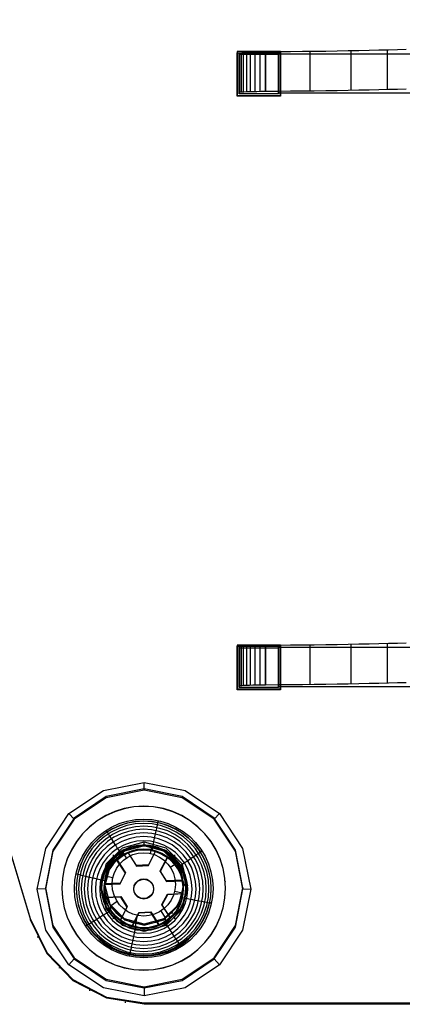
# Model space of a CAD drawing. Extents: x -1913 to 1879, y 63 to 2653.
# Drawn here: x -117 to -69, y 892 to 1017 of the extents above; entities that cross this region are included whole.
import ezdxf

# ---------------------------------------------------------------- set-up
doc = ezdxf.new("R2010")
doc.units = 0
doc.header["$MEASUREMENT"] = 0

msp = doc.modelspace()

# ---------------------------------------------------------------- linework, layer by layer
at = {"flags": 128}
for points in [[(-140.44, 1018.98), (-143.51, 1015.74), (-145.49, 1011.72), (-146.19, 1007.29), (-145.57, 1002.86), (-115.59, 902.9), (-115.59, 903.03), (-145.57, 1002.99), (-146.19, 1007.42), (-145.49, 1011.82), (-143.51, 1015.84), (-140.44, 1019.11)], [(-89.48, 1012.55), (-89.48, 1012.42)], [(-68.13, 1012.82), (-69.22, 1012.78), (-70.36, 1012.76), (-71.56, 1012.72), (-72.81, 1012.7), (-74.11, 1012.67), (-75.45, 1012.64), (-76.84, 1012.62), (-78.26, 1012.59), (-79.73, 1012.57), (-81.22, 1012.55), (-82.75, 1012.54), (-84.31, 1012.52), (-85.9, 1012.51), (-85.9, 1007.51), (-86.46, 1007.51), (-87, 1007.49), (-87.49, 1007.49), (-87.93, 1007.48), (-88.31, 1007.47), (-88.64, 1007.45), (-88.89, 1007.44), (-89.08, 1007.43), (-89.19, 1007.41), (-89.23, 1007.39)], [(-89.23, 1012.39), (-89.19, 1012.4), (-89.08, 1012.42), (-88.89, 1012.44), (-88.64, 1012.45), (-88.31, 1012.47), (-87.93, 1012.47), (-87.49, 1012.49), (-87, 1012.49), (-86.46, 1012.5), (-85.9, 1012.51)], [(-88.99, 1012.43), (-88.99, 1007.43)], [(-88.71, 1012.45), (-88.71, 1007.45)], [(-88.31, 1012.47), (-88.31, 1007.47)], [(-87.83, 1012.48), (-87.83, 1007.48)], [(-87.25, 1012.49), (-87.25, 1007.49)], [(-86.6, 1012.5), (-86.6, 1007.5)], [(-84, 1012.55), (-84, 1012.42)], [(-80.28, 1012.57), (-80.28, 1007.57)], [(-75.11, 1012.65), (-75.11, 1007.65)], [(-70.51, 1012.75), (-70.51, 1007.75)], [(-89.23, 1012.22), (-89.23, 1007.23), (-89.23, 1007.39), (-89.23, 1012.39), (-89.23, 1012.22), (-84.24, 1012.22)], [(-89.17, 1012.41), (-89.17, 1007.41)], [(-84.24, 1012.28), (-42.77, 1012.28)], [(-84.24, 1007.29), (-84.24, 1012.28), (-84.24, 1012.22), (-84.24, 1007.23)], [(-68.13, 1007.82), (-69.22, 1007.79), (-70.36, 1007.76), (-71.56, 1007.72), (-72.81, 1007.7), (-74.11, 1007.67), (-75.45, 1007.65), (-76.84, 1007.62), (-78.26, 1007.6), (-79.73, 1007.58), (-81.22, 1007.56), (-82.75, 1007.54), (-84.31, 1007.53), (-85.9, 1007.51)], [(-89.48, 1007.03), (-89.48, 1006.93)], [(-42.77, 1007.29), (-84.24, 1007.29), (-84.24, 1007.23), (-89.23, 1007.23)], [(-84, 1007.03), (-84, 1006.93)], [(-68.13, 937.84), (-69.22, 937.81), (-70.36, 937.78), (-71.56, 937.75), (-72.81, 937.72), (-74.11, 937.69), (-75.45, 937.67), (-76.84, 937.64), (-78.26, 937.62), (-79.73, 937.6), (-81.22, 937.58), (-82.75, 937.56), (-84.31, 937.54), (-85.9, 937.53), (-85.9, 932.53), (-86.46, 932.53), (-87, 932.52), (-87.49, 932.51), (-87.93, 932.5), (-88.31, 932.49), (-88.64, 932.48), (-88.89, 932.46), (-89.08, 932.45), (-89.19, 932.43), (-89.23, 932.41)], [(-89.48, 937.59), (-89.48, 937.46)], [(-89.23, 937.41), (-89.19, 937.43), (-89.08, 937.44), (-88.89, 937.46), (-88.64, 937.48), (-88.31, 937.49), (-87.93, 937.5), (-87.49, 937.51), (-87, 937.52), (-86.46, 937.52), (-85.9, 937.53)], [(-89.23, 937.24), (-89.23, 932.25), (-89.23, 932.41), (-89.23, 937.41), (-89.23, 937.24), (-84.24, 937.24)], [(-89.17, 937.43), (-89.17, 932.43)], [(-88.99, 937.45), (-88.99, 932.46)], [(-88.71, 937.47), (-88.71, 932.47)], [(-88.31, 937.49), (-88.31, 932.49)], [(-87.83, 937.5), (-87.83, 932.5)], [(-87.25, 937.52), (-87.25, 932.52)], [(-86.6, 937.52), (-86.6, 932.52)], [(-84.24, 937.31), (-42.77, 937.31)], [(-84.24, 932.31), (-84.24, 937.31), (-84.24, 937.24), (-84.24, 932.25)], [(-84, 937.59), (-84, 937.46)], [(-80.28, 937.59), (-80.28, 932.59)], [(-75.11, 937.67), (-75.11, 932.67)], [(-70.51, 937.77), (-70.51, 932.77)], [(-68.13, 932.84), (-69.22, 932.81), (-70.36, 932.78), (-71.56, 932.75), (-72.81, 932.72), (-74.11, 932.69), (-75.45, 932.67), (-76.84, 932.65), (-78.26, 932.62), (-79.73, 932.6), (-81.22, 932.58), (-82.75, 932.56), (-84.31, 932.55), (-85.9, 932.53)], [(-89.48, 932.07), (-89.48, 931.95)], [(-42.77, 932.31), (-84.24, 932.31), (-84.24, 932.25), (-89.23, 932.25)], [(-84, 932.07), (-84, 931.95)], [(-101.22, 919.43), (-101.22, 919.25), (-101.22, 920.23)], [(-102.1, 917.21), (-102.1, 917.18)], [(-110.07, 915.74), (-110.07, 915.6), (-110.77, 916.3)], [(-100.24, 911.63), (-100.19, 911.87), (-100.14, 912.1), (-100.09, 912.32), (-100.05, 912.54), (-100, 912.76), (-99.96, 912.97), (-99.91, 913.18), (-99.87, 913.37), (-99.83, 913.57), (-99.79, 913.76), (-99.75, 913.94), (-99.72, 914.11), (-99.68, 914.27), (-99.65, 914.43), (-99.62, 914.59), (-99.59, 914.73), (-99.56, 914.86), (-99.54, 914.99), (-99.51, 915.11), (-99.49, 915.22), (-99.47, 915.32), (-99.45, 915.41), (-99.5, 915.18)], [(-92.4, 915.74), (-92.4, 915.6), (-91.7, 916.3)], [(-105.9, 914.01), (-106.04, 914.2), (-105.98, 914.1), (-105.91, 913.98), (-105.83, 913.85), (-105.74, 913.71), (-105.65, 913.55), (-105.54, 913.39), (-105.43, 913.21), (-105.32, 913.03), (-105.19, 912.83), (-105.06, 912.62), (-104.93, 912.4), (-104.78, 912.18), (-104.64, 911.95), (-104.48, 911.71), (-104.33, 911.46), (-104.16, 911.2), (-104, 910.94), (-104, 911.02)], [(-94.58, 914.77), (-94.58, 914.74)], [(-109.15, 913.61), (-109.15, 913.59)], [(-103.26, 911.34), (-102.59, 911.57), (-101.89, 911.71), (-101.18, 911.74), (-100.48, 911.68), (-99.79, 911.51), (-99.01, 911.19), (-98.3, 910.75)], [(-101.71, 912.2), (-101.71, 912.18)], [(-101.23, 912.32), (-101.23, 912.22)], [(-101.22, 912.4), (-101.22, 912.72)], [(-100.45, 911.27), (-100.24, 912.22), (-100.24, 911.76)], [(-104.67, 910.5), (-104.67, 910.43), (-104, 910.94), (-103.26, 911.34), (-102.19, 909.68), (-100.69, 909.75), (-99.79, 911.51), (-99.79, 911.59), (-100.69, 909.83), (-102.19, 909.75), (-103.26, 911.41), (-104, 911.02), (-104.67, 910.5), (-103.59, 908.84), (-104.28, 907.51), (-106.25, 907.41), (-106.28, 906.57), (-106.17, 905.74), (-104.19, 905.84), (-103.38, 904.58), (-104.28, 902.82), (-103.57, 902.37), (-102.79, 902.05), (-101.89, 903.81), (-100.39, 903.89), (-99.32, 902.23), (-98.58, 902.62), (-97.91, 903.14), (-98.98, 904.8), (-98.3, 906.13), (-96.33, 906.23), (-96.3, 907.07), (-96.41, 907.9), (-98.39, 907.81), (-99.2, 909.06), (-98.3, 910.82), (-99.01, 911.27), (-99.79, 911.59)], [(-105.12, 910.82), (-105.12, 911.1)], [(-104.75, 910.86), (-104.75, 910.75)], [(-104.51, 910.57), (-104.51, 910.64)], [(-104.34, 910.7), (-104.34, 910.77)], [(-104.18, 910.83), (-104.18, 910.9)], [(-103.46, 910.72), (-104, 911.54), (-104, 911.07)], [(-103.82, 911.06), (-103.82, 911.13)], [(-103.64, 911.16), (-103.64, 911.23)], [(-103.45, 911.25), (-103.45, 911.33)], [(-99.59, 911.45), (-99.59, 911.52)], [(-99.39, 911.37), (-99.39, 911.45)], [(-99.2, 911.29), (-99.2, 911.36)], [(-98.3, 910.75), (-99.2, 908.99), (-98.39, 907.73), (-96.41, 907.83), (-96.41, 907.9)], [(-99.01, 911.19), (-99.01, 911.27)], [(-98.83, 911.09), (-98.83, 911.17)], [(-98.65, 910.99), (-98.65, 911.06)], [(-98.47, 910.87), (-98.47, 910.95)], [(-98.3, 910.75), (-97.76, 910.29), (-97.3, 909.75), (-96.91, 909.15), (-96.61, 908.51), (-96.41, 907.83), (-96.3, 907), (-96.33, 906.16)], [(-97.84, 910.95), (-97.84, 910.92)], [(-97.7, 910.86), (-97.7, 910.75)], [(-97.35, 910.82), (-97.35, 911.1)], [(-97.09, 909.46), (-96.82, 909.64), (-96.56, 909.82), (-96.3, 909.99), (-96.05, 910.15), (-95.81, 910.31), (-95.58, 910.47), (-95.36, 910.61), (-95.15, 910.76), (-94.95, 910.89), (-94.77, 911.02), (-94.59, 911.14), (-94.43, 911.25), (-94.29, 911.35), (-94.16, 911.44), (-94.04, 911.53), (-93.94, 911.6), (-94.16, 911.48)], [(-105.34, 910.35), (-105.34, 910.33)], [(-102.19, 909.68), (-102.19, 909.75)], [(-100.69, 909.75), (-100.69, 909.83)], [(-97.93, 909.53), (-97.09, 910.05), (-97.09, 909.58)], [(-106.17, 907.8), (-106.51, 907.87), (-106.84, 907.95), (-107.16, 908.02), (-107.46, 908.09), (-107.76, 908.16), (-108.04, 908.23), (-108.31, 908.29), (-108.56, 908.35), (-108.8, 908.41), (-109.02, 908.46), (-109.22, 908.52), (-109.41, 908.56), (-109.57, 908.61), (-109.72, 908.65), (-109.85, 908.69), (-109.59, 908.65)], [(-105.2, 908.2), (-106.17, 908.39), (-106.17, 907.92)], [(-103.59, 908.77), (-103.59, 908.84)], [(-101.03, 907.97), (-101.03, 908.04)], [(-99.2, 908.99), (-99.2, 909.06)], [(-113.72, 906.93), (-113.72, 906.79), (-114.74, 906.75)], [(-106.73, 906.93), (-106.73, 907.21)], [(-104.28, 902.74), (-104.81, 903.21), (-105.28, 903.74), (-105.67, 904.34), (-105.96, 904.98), (-106.17, 905.66), (-106.28, 906.5), (-106.25, 907.34)], [(-106.28, 906.92), (-106.28, 906.99)], [(-106.28, 906.71), (-106.28, 906.78)], [(-106.27, 907.13), (-106.27, 907.2)], [(-106.22, 907.33), (-106.22, 907.2)], [(-104.28, 907.43), (-104.28, 907.51)], [(-102.51, 907.01), (-102.51, 907.08)], [(-101.97, 907.8), (-101.97, 907.87)], [(-100.24, 907.42), (-100.24, 907.5)], [(-98.39, 907.73), (-98.39, 907.81)], [(-96.37, 907.63), (-96.37, 907.7)], [(-96.34, 907.42), (-96.34, 907.49)], [(-96.31, 907.21), (-96.31, 907.28)], [(-96.3, 907), (-96.3, 907.07)], [(-96.29, 906.79), (-96.29, 906.86)], [(-96.23, 907.33), (-96.23, 907.2)], [(-95.99, 907.32), (-95.99, 907.29)], [(-95.74, 906.93), (-95.74, 907.21)], [(-90.98, 907.71), (-90.98, 907.69)], [(-88.75, 906.93), (-88.75, 906.79), (-87.73, 906.75)], [(-111.6, 906.08), (-111.6, 906.05)], [(-106.59, 906.48), (-106.59, 906.45)], [(-106.28, 906.5), (-106.28, 906.57)], [(-106.26, 906.29), (-106.26, 906.36)], [(-106.24, 906.08), (-106.24, 906.15)], [(-106.21, 905.87), (-106.21, 905.94)], [(-104.28, 902.74), (-103.38, 904.5), (-104.19, 905.76), (-106.17, 905.66), (-106.17, 905.74)], [(-104.19, 905.76), (-104.19, 905.84)], [(-102.34, 906.07), (-102.34, 906.14)], [(-101.55, 905.53), (-101.55, 905.6)], [(-100.61, 905.7), (-100.61, 905.77)], [(-100.07, 906.49), (-100.07, 906.56)], [(-96.33, 906.16), (-96.46, 905.46), (-96.69, 904.79), (-97.02, 904.16), (-97.42, 903.58), (-97.91, 903.06), (-98.58, 902.55), (-99.32, 902.15)], [(-96.33, 906.16), (-98.3, 906.06), (-98.98, 904.72), (-97.91, 903.06), (-97.91, 903.14)], [(-98.3, 906.06), (-98.3, 906.13)], [(-97.38, 906.52), (-96.4, 906.29), (-96.4, 905.82)], [(-96.4, 905.7), (-96.07, 905.63), (-95.74, 905.56), (-95.42, 905.5), (-95.11, 905.44), (-94.82, 905.38), (-94.54, 905.32), (-94.27, 905.27), (-94.02, 905.23), (-93.78, 905.18), (-93.56, 905.14), (-93.36, 905.11), (-93.17, 905.07), (-93.01, 905.05), (-92.86, 905.03), (-92.73, 905), (-92.98, 905.08)], [(-96.31, 906.37), (-96.31, 906.44)], [(-96.3, 906.58), (-96.3, 906.65)], [(-104.64, 905.19), (-105.48, 904.62), (-105.48, 904.16)], [(-103.38, 904.5), (-103.38, 904.58)], [(-98.98, 904.72), (-98.98, 904.8)], [(68.63, 892.34), (68.63, 892.21), (-15.81, 892.21), (-15.81, 892.34), (-15.94, 892.7), (-16.3, 892.83), (-16.66, 892.7), (-16.79, 892.34), (-101.23, 892.34), (-105.94, 893.09), (-110.19, 895.3), (-113.51, 898.73), (-115.59, 903.03)], [(-105.48, 904.03), (-105.76, 903.86), (-106.02, 903.69), (-106.28, 903.53), (-106.53, 903.37), (-106.77, 903.23), (-107, 903.08), (-107.22, 902.94), (-107.43, 902.82), (-107.62, 902.69), (-107.81, 902.58), (-107.98, 902.48), (-108.14, 902.38), (-108.29, 902.29), (-108.42, 902.22), (-108.54, 902.15), (-108.64, 902.09), (-108.42, 902.26)], [(-105.12, 903.03), (-105.12, 903.34)], [(-104.75, 903.8), (-104.75, 903.67)], [(-99.32, 902.15), (-100.39, 903.81), (-101.89, 903.74), (-102.79, 901.98), (-102.79, 902.05)], [(-102.13, 903.45), (-102.34, 902.45), (-102.34, 901.98)], [(-101.89, 903.74), (-101.89, 903.81)], [(-100.39, 903.81), (-100.39, 903.89)], [(-99.12, 904), (-98.58, 903.14), (-98.58, 902.67)], [(-98.07, 902.92), (-98.07, 903)], [(-97.7, 903.8), (-97.7, 903.67)], [(-97.35, 903.03), (-97.35, 903.34)], [(-97.24, 903.44), (-97.24, 903.41)], [(-16.79, 892.34), (-16.79, 892.21), (-101.23, 892.21), (-105.94, 892.99), (-110.19, 895.17), (-113.51, 898.6), (-115.59, 902.9)], [(-104.74, 902.85), (-104.74, 902.82)], [(-99.32, 902.15), (-99.99, 901.92), (-100.68, 901.79), (-101.39, 901.75), (-102.1, 901.81), (-102.79, 901.98), (-103.57, 902.3), (-104.28, 902.74)], [(-104.11, 902.62), (-104.11, 902.69)], [(-103.93, 902.51), (-103.93, 902.58)], [(-103.75, 902.4), (-103.75, 902.47)], [(-103.57, 902.3), (-103.57, 902.37)], [(-103.38, 902.21), (-103.38, 902.28)], [(-103.18, 902.12), (-103.18, 902.2)], [(-102.34, 901.86), (-102.39, 901.63), (-102.44, 901.41), (-102.48, 901.19), (-102.53, 900.97), (-102.58, 900.76), (-102.62, 900.56), (-102.66, 900.36), (-102.71, 900.17), (-102.75, 899.99), (-102.79, 899.81), (-102.82, 899.64), (-102.86, 899.47), (-102.89, 899.32), (-102.93, 899.17), (-102.96, 899.03), (-102.99, 898.89), (-103.02, 898.77), (-103.04, 898.65), (-103.07, 898.55), (-103.09, 898.45), (-103.11, 898.36), (-103.13, 898.28), (-103.07, 898.56)], [(-102.99, 902.05), (-102.99, 902.12)], [(-101.23, 902.33), (-101.23, 902.2)], [(-101.22, 901.41), (-101.22, 901.73)], [(-99.13, 902.24), (-99.13, 902.31)], [(-98.94, 902.34), (-98.94, 902.41)], [(-98.76, 902.44), (-98.76, 902.51)], [(-96.68, 899.73), (-96.54, 899.49), (-96.6, 899.58), (-96.67, 899.68), (-96.75, 899.8), (-96.84, 899.92), (-96.93, 900.06), (-97.03, 900.21), (-97.14, 900.38), (-97.26, 900.55), (-97.38, 900.74), (-97.51, 900.94), (-97.65, 901.14), (-97.79, 901.36), (-97.94, 901.58), (-98.09, 901.81), (-98.25, 902.05), (-98.41, 902.3), (-98.58, 902.55), (-98.58, 902.62)], [(-98.4, 902.67), (-98.4, 902.74)], [(-98.23, 902.79), (-98.23, 902.87)], [(-114.72, 900.79), (-114.72, 900.66)], [(-100.87, 901.59), (-100.87, 901.56)], [(-93.42, 900.18), (-93.42, 900.15)], [(-113.51, 898.73), (-113.51, 898.6)], [(-110.07, 898.08), (-110.07, 897.94), (-110.77, 897.2)], [(-108, 899.03), (-108, 899)], [(-92.4, 898.08), (-92.4, 897.94), (-91.7, 897.2)], [(-111.96, 896.87), (-111.96, 896.77)], [(-100.47, 896.58), (-100.47, 896.56)], [(-110.19, 895.3), (-110.19, 895.17)], [(-101.22, 894.42), (-101.22, 894.28), (-101.22, 893.27)], [(-108.15, 894.04), (-108.15, 893.91)], [(-105.94, 893.09), (-105.94, 892.99)], [(-103.62, 892.52), (-103.62, 892.42)]]:
    msp.add_lwpolyline(points, dxfattribs=at)
for points in [[(-89.48, 1012.55), (-89.48, 1007.03), (-84, 1007.03), (-84, 1012.55), (-89.48, 1012.55)], [(-85.9, 1007.51), (-85.9, 1012.51)], [(-89.48, 1006.93), (-89.48, 1012.42), (-84, 1012.42), (-84, 1006.93), (-89.48, 1006.93)], [(-84, 937.59), (-89.48, 937.59), (-89.48, 932.07), (-84, 932.07), (-84, 937.59)], [(-89.48, 937.46), (-84, 937.46), (-84, 931.95), (-89.48, 931.95), (-89.48, 937.46)], [(-85.9, 932.53), (-85.9, 937.53)], [(-114.74, 906.75), (-113.68, 911.91), (-110.77, 916.3), (-106.38, 919.22), (-101.22, 920.23), (-96.06, 919.22), (-91.7, 916.3), (-88.79, 911.91), (-87.73, 906.75), (-88.79, 901.59), (-91.7, 897.2), (-96.06, 894.28), (-101.22, 893.27), (-106.38, 894.28), (-110.77, 897.2), (-113.68, 901.59), (-114.74, 906.75)], [(-88.75, 906.93), (-89.7, 911.7), (-92.4, 915.74), (-96.44, 918.48), (-101.22, 919.43), (-106.03, 918.48), (-110.07, 915.74), (-112.77, 911.7), (-113.72, 906.93), (-112.77, 902.15), (-110.07, 898.08), (-106.03, 895.37), (-101.22, 894.42), (-96.44, 895.37), (-92.4, 898.08), (-89.7, 902.15), (-88.75, 906.93)], [(-88.75, 906.79), (-89.7, 911.56), (-92.4, 915.6), (-96.44, 918.3), (-101.22, 919.25), (-106.03, 918.3), (-110.07, 915.6), (-112.77, 911.56), (-113.72, 906.79), (-112.77, 901.97), (-110.07, 897.94), (-106.03, 895.23), (-101.22, 894.28), (-96.44, 895.23), (-92.4, 897.94), (-89.7, 901.97), (-88.75, 906.79)], [(-90.95, 906.9), (-91.02, 908.14), (-91.25, 909.37), (-91.62, 910.57), (-92.13, 911.71), (-92.78, 912.77), (-93.55, 913.76), (-94.43, 914.64), (-95.41, 915.41), (-96.48, 916.06), (-97.62, 916.57), (-98.81, 916.94), (-100.04, 917.17), (-101.29, 917.24), (-102.53, 917.17), (-103.76, 916.94), (-104.95, 916.57), (-106.09, 916.06), (-107.16, 915.41), (-108.15, 914.64), (-109.03, 913.76), (-109.8, 912.77), (-110.44, 911.71), (-110.96, 910.57), (-111.33, 909.37), (-111.56, 908.14), (-111.63, 906.9), (-111.56, 905.65), (-111.33, 904.42), (-110.96, 903.23), (-110.44, 902.09), (-109.8, 901.02), (-109.03, 900.04), (-108.15, 899.15), (-107.16, 898.38), (-106.09, 897.74), (-104.95, 897.22), (-103.76, 896.85), (-102.53, 896.63), (-101.29, 896.55), (-100.04, 896.63), (-98.81, 896.85), (-97.62, 897.22), (-96.48, 897.74), (-95.41, 898.38), (-94.43, 899.15), (-93.55, 900.04), (-92.78, 901.02), (-92.13, 902.09), (-91.62, 903.23), (-91.25, 904.42), (-91.02, 905.65), (-90.95, 906.9)], [(-90.95, 906.87), (-91.02, 908.12), (-91.25, 909.35), (-91.62, 910.54), (-92.13, 911.68), (-92.78, 912.75), (-93.55, 913.73), (-94.43, 914.61), (-95.41, 915.38), (-96.48, 916.03), (-97.62, 916.54), (-98.81, 916.92), (-100.04, 917.14), (-101.29, 917.22), (-102.53, 917.14), (-103.76, 916.92), (-104.95, 916.54), (-106.09, 916.03), (-107.16, 915.38), (-108.15, 914.61), (-109.03, 913.73), (-109.8, 912.75), (-110.44, 911.68), (-110.96, 910.54), (-111.33, 909.35), (-111.56, 908.12), (-111.63, 906.87), (-111.56, 905.62), (-111.33, 904.39), (-110.96, 903.2), (-110.44, 902.06), (-109.8, 900.99), (-109.03, 900.01), (-108.15, 899.13), (-107.16, 898.35), (-106.09, 897.71), (-104.95, 897.2), (-103.76, 896.82), (-102.53, 896.6), (-101.29, 896.52), (-100.04, 896.6), (-98.81, 896.82), (-97.62, 897.2), (-96.48, 897.71), (-95.41, 898.35), (-94.43, 899.13), (-93.55, 900.01), (-92.78, 900.99), (-92.13, 902.06), (-91.62, 903.2), (-91.25, 904.39), (-91.02, 905.62), (-90.95, 906.87)], [(-110.04, 906.85), (-109.98, 907.9), (-109.79, 908.94), (-109.48, 909.95), (-109.04, 910.92), (-108.49, 911.82), (-107.84, 912.65), (-107.09, 913.4), (-106.26, 914.06), (-105.36, 914.6), (-104.39, 915.04), (-103.38, 915.35), (-102.34, 915.54), (-101.29, 915.61), (-100.23, 915.54), (-99.19, 915.35), (-98.18, 915.04), (-97.22, 914.6), (-96.31, 914.06), (-95.48, 913.4), (-94.74, 912.65), (-94.08, 911.82), (-93.54, 910.92), (-93.1, 909.95), (-92.79, 908.94), (-92.6, 907.9), (-92.53, 906.84), (-92.6, 905.79), (-92.79, 904.75), (-93.1, 903.74), (-93.54, 902.77), (-94.08, 901.87), (-94.74, 901.04), (-95.48, 900.29), (-96.31, 899.64), (-97.22, 899.09), (-98.18, 898.66), (-99.19, 898.34), (-100.23, 898.15), (-101.29, 898.09), (-102.34, 898.15), (-103.38, 898.34), (-104.39, 898.66), (-105.36, 899.09), (-106.26, 899.64), (-107.09, 900.29), (-107.84, 901.04), (-108.49, 901.87), (-109.04, 902.77), (-109.48, 903.74), (-109.79, 904.75), (-109.98, 905.79), (-110.04, 906.85)], [(-92.76, 906.83), (-92.82, 907.86), (-93.01, 908.87), (-93.32, 909.86), (-93.74, 910.8), (-94.27, 911.68), (-94.91, 912.49), (-95.64, 913.21), (-96.45, 913.85), (-97.33, 914.38), (-98.26, 914.81), (-99.25, 915.11), (-100.26, 915.3), (-101.29, 915.36), (-102.32, 915.3), (-103.33, 915.11), (-104.31, 914.81), (-105.25, 914.38), (-106.13, 913.85), (-106.94, 913.21), (-107.67, 912.49), (-108.3, 911.68), (-108.84, 910.8), (-109.26, 909.86), (-109.57, 908.87), (-109.75, 907.86), (-109.81, 906.83), (-109.75, 905.8), (-109.57, 904.79), (-109.26, 903.81), (-108.84, 902.87), (-108.3, 901.98), (-107.67, 901.17), (-106.94, 900.45), (-106.13, 899.81), (-105.25, 899.28), (-104.31, 898.86), (-103.33, 898.55), (-102.32, 898.36), (-101.29, 898.3), (-100.26, 898.36), (-99.25, 898.55), (-98.26, 898.86), (-97.33, 899.28), (-96.45, 899.81), (-95.64, 900.45), (-94.91, 901.17), (-94.27, 901.98), (-93.74, 902.87), (-93.32, 903.81), (-93.01, 904.79), (-92.82, 905.8), (-92.76, 906.83)], [(-109.78, 906.87), (-109.72, 907.89), (-109.53, 908.9), (-109.23, 909.88), (-108.81, 910.82), (-108.28, 911.7), (-107.65, 912.51), (-106.92, 913.23), (-106.11, 913.86), (-105.24, 914.39), (-104.3, 914.81), (-103.32, 915.12), (-102.31, 915.3), (-101.29, 915.37), (-100.27, 915.3), (-99.26, 915.12), (-98.28, 914.81), (-97.34, 914.39), (-96.46, 913.86), (-95.66, 913.23), (-94.93, 912.51), (-94.3, 911.7), (-93.77, 910.82), (-93.35, 909.88), (-93.04, 908.9), (-92.86, 907.89), (-92.8, 906.87), (-92.86, 905.85), (-93.04, 904.84), (-93.35, 903.86), (-93.77, 902.92), (-94.3, 902.04), (-94.93, 901.23), (-95.66, 900.51), (-96.46, 899.88), (-97.34, 899.35), (-98.28, 898.93), (-99.26, 898.62), (-100.27, 898.44), (-101.29, 898.37), (-102.31, 898.44), (-103.32, 898.62), (-104.3, 898.93), (-105.24, 899.35), (-106.11, 899.88), (-106.92, 900.51), (-107.65, 901.23), (-108.28, 902.04), (-108.81, 902.92), (-109.23, 903.86), (-109.53, 904.84), (-109.72, 905.85), (-109.78, 906.87)], [(-93.05, 906.82), (-93.12, 907.89), (-93.33, 908.95), (-93.68, 909.97), (-94.15, 910.94), (-94.75, 911.84), (-95.46, 912.65), (-96.27, 913.36), (-97.17, 913.96), (-98.13, 914.43), (-99.16, 914.78), (-100.21, 914.99), (-101.29, 915.06), (-102.36, 914.99), (-103.42, 914.78), (-104.44, 914.43), (-105.41, 913.96), (-106.31, 913.36), (-107.12, 912.65), (-107.83, 911.84), (-108.43, 910.94), (-108.9, 909.97), (-109.25, 908.95), (-109.46, 907.89), (-109.53, 906.82), (-109.46, 905.74), (-109.25, 904.68), (-108.9, 903.66), (-108.43, 902.69), (-107.83, 901.8), (-107.12, 900.99), (-106.31, 900.28), (-105.41, 899.68), (-104.44, 899.2), (-103.42, 898.85), (-102.36, 898.64), (-101.29, 898.57), (-100.21, 898.64), (-99.16, 898.85), (-98.13, 899.2), (-97.17, 899.68), (-96.27, 900.28), (-95.46, 900.99), (-94.75, 901.8), (-94.15, 902.69), (-93.68, 903.66), (-93.33, 904.68), (-93.12, 905.74), (-93.05, 906.82)], [(-93.38, 906.8), (-93.45, 907.84), (-93.65, 908.85), (-93.99, 909.83), (-94.44, 910.76), (-95.02, 911.62), (-95.7, 912.4), (-96.48, 913.08), (-97.34, 913.65), (-98.26, 914.11), (-99.24, 914.44), (-100.26, 914.64), (-101.29, 914.71), (-102.32, 914.64), (-103.33, 914.44), (-104.31, 914.11), (-105.24, 913.65), (-106.1, 913.08), (-106.88, 912.4), (-107.56, 911.62), (-108.13, 910.76), (-108.59, 909.83), (-108.92, 908.85), (-109.12, 907.84), (-109.19, 906.8), (-109.12, 905.77), (-108.92, 904.76), (-108.59, 903.78), (-108.13, 902.85), (-107.56, 901.99), (-106.88, 901.21), (-106.1, 900.53), (-105.24, 899.96), (-104.31, 899.5), (-103.33, 899.17), (-102.32, 898.96), (-101.29, 898.9), (-100.26, 898.96), (-99.24, 899.17), (-98.26, 899.5), (-97.34, 899.96), (-96.48, 900.53), (-95.7, 901.21), (-95.02, 901.99), (-94.44, 902.85), (-93.99, 903.78), (-93.65, 904.76), (-93.45, 905.77), (-93.38, 906.8)], [(-93.77, 906.79), (-93.83, 907.77), (-94.03, 908.74), (-94.34, 909.67), (-94.78, 910.55), (-95.32, 911.37), (-95.97, 912.11), (-96.71, 912.76), (-97.53, 913.31), (-98.41, 913.74), (-99.34, 914.06), (-100.31, 914.25), (-101.29, 914.32), (-102.27, 914.25), (-103.23, 914.06), (-104.16, 913.74), (-105.05, 913.31), (-105.87, 912.76), (-106.6, 912.11), (-107.25, 911.37), (-107.8, 910.55), (-108.23, 909.67), (-108.55, 908.74), (-108.74, 907.77), (-108.81, 906.79), (-108.74, 905.81), (-108.55, 904.85), (-108.23, 903.91), (-107.8, 903.03), (-107.25, 902.21), (-106.6, 901.47), (-105.87, 900.82), (-105.05, 900.28), (-104.16, 899.84), (-103.23, 899.52), (-102.27, 899.33), (-101.29, 899.27), (-100.31, 899.33), (-99.34, 899.52), (-98.41, 899.84), (-97.53, 900.28), (-96.71, 900.82), (-95.97, 901.47), (-95.32, 902.21), (-94.78, 903.03), (-94.34, 903.91), (-94.03, 904.85), (-93.83, 905.81), (-93.77, 906.79)], [(-94.2, 906.78), (-94.27, 907.79), (-94.49, 908.78), (-94.84, 909.73), (-95.32, 910.61), (-95.93, 911.42), (-96.65, 912.14), (-97.46, 912.75), (-98.34, 913.23), (-99.29, 913.59), (-100.28, 913.8), (-101.29, 913.87), (-102.3, 913.8), (-103.29, 913.59), (-104.23, 913.23), (-105.12, 912.75), (-105.93, 912.14), (-106.65, 911.42), (-107.25, 910.61), (-107.74, 909.73), (-108.09, 908.78), (-108.3, 907.79), (-108.38, 906.78), (-108.3, 905.77), (-108.09, 904.78), (-107.74, 903.83), (-107.25, 902.95), (-106.65, 902.14), (-105.93, 901.42), (-105.12, 900.81), (-104.23, 900.33), (-103.29, 899.98), (-102.3, 899.76), (-101.29, 899.69), (-100.28, 899.76), (-99.29, 899.98), (-98.34, 900.33), (-97.46, 900.81), (-96.65, 901.42), (-95.93, 902.14), (-95.32, 902.95), (-94.84, 903.83), (-94.49, 904.78), (-94.27, 905.77), (-94.2, 906.78)], [(-94.67, 906.77), (-94.74, 907.71), (-94.94, 908.64), (-95.27, 909.52), (-95.72, 910.35), (-96.29, 911.1), (-96.96, 911.77), (-97.71, 912.34), (-98.54, 912.79), (-99.42, 913.12), (-100.35, 913.32), (-101.29, 913.39), (-102.23, 913.32), (-103.15, 913.12), (-104.04, 912.79), (-104.87, 912.34), (-105.62, 911.77), (-106.29, 911.1), (-106.85, 910.35), (-107.31, 909.52), (-107.64, 908.64), (-107.84, 907.71), (-107.9, 906.77), (-107.84, 905.83), (-107.64, 904.9), (-107.31, 904.02), (-106.85, 903.19), (-106.29, 902.44), (-105.62, 901.77), (-104.87, 901.2), (-104.04, 900.75), (-103.15, 900.42), (-102.23, 900.22), (-101.29, 900.15), (-100.35, 900.22), (-99.42, 900.42), (-98.54, 900.75), (-97.71, 901.2), (-96.96, 901.77), (-96.29, 902.44), (-95.72, 903.19), (-95.27, 904.02), (-94.94, 904.9), (-94.74, 905.83), (-94.67, 906.77)], [(-95.18, 906.76), (-95.24, 907.63), (-95.43, 908.48), (-95.73, 909.3), (-96.15, 910.07), (-96.67, 910.76), (-97.29, 911.38), (-97.99, 911.9), (-98.75, 912.32), (-99.57, 912.62), (-100.42, 912.81), (-101.29, 912.87), (-102.16, 912.81), (-103.01, 912.62), (-103.82, 912.32), (-104.59, 911.9), (-105.29, 911.38), (-105.9, 910.76), (-106.43, 910.07), (-106.84, 909.3), (-107.15, 908.48), (-107.33, 907.63), (-107.4, 906.76), (-107.33, 905.89), (-107.15, 905.04), (-106.84, 904.22), (-106.43, 903.46), (-105.9, 902.76), (-105.29, 902.14), (-104.59, 901.62), (-103.82, 901.2), (-103.01, 900.9), (-102.16, 900.71), (-101.29, 900.65), (-100.42, 900.71), (-99.57, 900.9), (-98.75, 901.2), (-97.99, 901.62), (-97.29, 902.14), (-96.67, 902.76), (-96.15, 903.46), (-95.73, 904.22), (-95.43, 905.04), (-95.24, 905.89), (-95.18, 906.76)], [(-95.72, 906.75), (-95.79, 907.63), (-95.99, 908.47), (-96.33, 909.28), (-96.79, 910.03), (-97.35, 910.69), (-98.02, 911.26), (-98.76, 911.71), (-99.57, 912.05), (-100.42, 912.25), (-101.29, 912.32), (-102.16, 912.25), (-103.01, 912.05), (-103.81, 911.71), (-104.56, 911.26), (-105.22, 910.69), (-105.79, 910.03), (-106.25, 909.28), (-106.58, 908.47), (-106.79, 907.63), (-106.85, 906.75), (-106.79, 905.88), (-106.58, 905.03), (-106.25, 904.23), (-105.79, 903.48), (-105.22, 902.82), (-104.56, 902.25), (-103.81, 901.79), (-103.01, 901.46), (-102.16, 901.25), (-101.29, 901.19), (-100.42, 901.25), (-99.57, 901.46), (-98.76, 901.79), (-98.02, 902.25), (-97.35, 902.82), (-96.79, 903.48), (-96.33, 904.23), (-95.99, 905.03), (-95.79, 905.88), (-95.72, 906.75)], [(-106.73, 907.21), (-105.99, 909.98), (-103.99, 911.98), (-101.22, 912.72), (-98.48, 911.98), (-96.48, 909.98), (-95.74, 907.21), (-96.48, 904.47), (-98.48, 902.47), (-101.22, 901.73), (-103.99, 902.47), (-105.99, 904.47), (-106.73, 907.21)], [(-106.73, 906.93), (-105.99, 909.66), (-103.99, 911.67), (-101.22, 912.4), (-98.48, 911.67), (-96.48, 909.66), (-95.74, 906.93), (-96.48, 904.19), (-98.48, 902.15), (-101.22, 901.41), (-103.99, 902.15), (-105.99, 904.19), (-106.73, 906.93)], [(-106.61, 906.9), (-106.53, 907.82), (-106.29, 908.72), (-105.9, 909.56), (-105.36, 910.32), (-104.71, 910.98), (-103.95, 911.51), (-103.11, 911.9), (-102.21, 912.14), (-101.29, 912.22), (-100.36, 912.14), (-99.47, 911.9), (-98.63, 911.51), (-97.87, 910.98), (-97.21, 910.32), (-96.68, 909.56), (-96.29, 908.72), (-96.05, 907.82), (-95.97, 906.9), (-96.05, 905.97), (-96.29, 905.08), (-96.68, 904.23), (-97.21, 903.48), (-97.87, 902.82), (-98.63, 902.29), (-99.47, 901.89), (-100.36, 901.65), (-101.29, 901.57), (-102.21, 901.65), (-103.11, 901.89), (-103.95, 902.29), (-104.71, 902.82), (-105.36, 903.48), (-105.9, 904.23), (-106.29, 905.08), (-106.53, 905.97), (-106.61, 906.9)], [(-95.97, 906.87), (-96.05, 907.79), (-96.29, 908.69), (-96.68, 909.53), (-97.21, 910.29), (-97.87, 910.95), (-98.63, 911.48), (-99.47, 911.87), (-100.36, 912.11), (-101.29, 912.19), (-102.21, 912.11), (-103.11, 911.87), (-103.95, 911.48), (-104.71, 910.95), (-105.36, 910.29), (-105.9, 909.53), (-106.29, 908.69), (-106.53, 907.79), (-106.61, 906.87), (-106.53, 905.95), (-106.29, 905.05), (-105.9, 904.21), (-105.36, 903.45), (-104.71, 902.79), (-103.95, 902.26), (-103.11, 901.87), (-102.21, 901.63), (-101.29, 901.55), (-100.36, 901.63), (-99.47, 901.87), (-98.63, 902.26), (-97.87, 902.79), (-97.21, 903.45), (-96.68, 904.21), (-96.29, 905.05), (-96.05, 905.95), (-95.97, 906.87)], [(-96.29, 907.34), (-96.35, 908.12), (-96.54, 908.88), (-96.84, 909.61), (-97.25, 910.27), (-97.76, 910.87), (-98.35, 911.38), (-99.02, 911.79), (-99.74, 912.09), (-100.51, 912.27), (-101.29, 912.33), (-102.07, 912.27), (-102.83, 912.09), (-103.56, 911.79), (-104.22, 911.38), (-104.82, 910.87), (-105.33, 910.27), (-105.74, 909.61), (-106.04, 908.88), (-106.22, 908.12), (-106.28, 907.34), (-106.22, 906.56), (-106.04, 905.79), (-105.74, 905.07), (-105.33, 904.4), (-104.82, 903.8), (-104.22, 903.29), (-103.56, 902.88), (-102.83, 902.58), (-102.07, 902.4), (-101.29, 902.34), (-100.51, 902.4), (-99.74, 902.58), (-99.02, 902.88), (-98.35, 903.29), (-97.76, 903.8), (-97.25, 904.4), (-96.84, 905.07), (-96.54, 905.79), (-96.35, 906.56), (-96.29, 907.34)], [(-106.28, 906.87), (-106.22, 907.65), (-106.04, 908.41), (-105.74, 909.14), (-105.33, 909.81), (-104.82, 910.4), (-104.22, 910.91), (-103.56, 911.32), (-102.83, 911.62), (-102.07, 911.81), (-101.29, 911.87), (-100.51, 911.81), (-99.74, 911.62), (-99.02, 911.32), (-98.35, 910.91), (-97.76, 910.4), (-97.25, 909.81), (-96.84, 909.14), (-96.54, 908.41), (-96.35, 907.65), (-96.29, 906.87), (-96.35, 906.09), (-96.54, 905.32), (-96.84, 904.6), (-97.25, 903.93), (-97.76, 903.34), (-98.35, 902.83), (-99.02, 902.42), (-99.74, 902.12), (-100.51, 901.93), (-101.29, 901.87), (-102.07, 901.93), (-102.83, 902.12), (-103.56, 902.42), (-104.22, 902.83), (-104.82, 903.34), (-105.33, 903.93), (-105.74, 904.6), (-106.04, 905.32), (-106.22, 906.09), (-106.28, 906.87)], [(-106.22, 907.33), (-105.55, 909.83), (-103.72, 911.65), (-101.23, 912.32), (-98.73, 911.65), (-96.9, 909.83), (-96.23, 907.33), (-96.9, 904.83), (-98.73, 903), (-101.23, 902.33), (-103.72, 903), (-105.55, 904.83), (-106.22, 907.33)], [(-96.23, 907.2), (-96.9, 909.72), (-98.73, 911.55), (-101.23, 912.22), (-103.72, 911.55), (-105.55, 909.72), (-106.22, 907.2), (-105.55, 904.7), (-103.72, 902.87), (-101.23, 902.2), (-98.73, 902.87), (-96.9, 904.7), (-96.23, 907.2)], [(-105.28, 907.36), (-105.22, 908.06), (-105.04, 908.73), (-104.75, 909.36), (-104.35, 909.93), (-103.86, 910.42), (-103.29, 910.82), (-102.66, 911.12), (-101.98, 911.3), (-101.29, 911.36), (-100.6, 911.3), (-99.92, 911.12), (-99.29, 910.82), (-98.72, 910.42), (-98.23, 909.93), (-97.83, 909.36), (-97.53, 908.73), (-97.35, 908.06), (-97.29, 907.36), (-97.35, 906.67), (-97.53, 905.99), (-97.83, 905.36), (-98.23, 904.79), (-98.72, 904.3), (-99.29, 903.9), (-99.92, 903.6), (-100.6, 903.42), (-101.29, 903.36), (-101.98, 903.42), (-102.66, 903.6), (-103.29, 903.9), (-103.86, 904.3), (-104.35, 904.79), (-104.75, 905.36), (-105.04, 905.99), (-105.22, 906.67), (-105.28, 907.36)], [(-103.26, 911.41), (-103.26, 911.34)], [(-98.3, 910.82), (-98.3, 910.75)], [(-104.67, 910.43), (-105.15, 909.92), (-105.56, 909.34), (-105.89, 908.7), (-106.12, 908.03), (-106.25, 907.34), (-104.28, 907.43), (-103.59, 908.77)], [(-102.54, 906.82), (-102.48, 907.21), (-102.3, 907.56), (-102.02, 907.83), (-101.67, 908.01), (-101.29, 908.07), (-100.9, 908.01), (-100.55, 907.83), (-100.28, 907.56), (-100.1, 907.21), (-100.04, 906.82), (-100.1, 906.43), (-100.28, 906.09), (-100.55, 905.81), (-100.9, 905.63), (-101.29, 905.57), (-101.67, 905.63), (-102.02, 905.81), (-102.3, 906.09), (-102.48, 906.43), (-102.54, 906.82)], [(-102.54, 906.75), (-102.48, 907.13), (-102.3, 907.48), (-102.02, 907.76), (-101.67, 907.93), (-101.29, 908), (-100.9, 907.93), (-100.55, 907.76), (-100.28, 907.48), (-100.1, 907.13), (-100.04, 906.75), (-100.1, 906.36), (-100.28, 906.01), (-100.55, 905.73), (-100.9, 905.56), (-101.29, 905.5), (-101.67, 905.56), (-102.02, 905.73), (-102.3, 906.01), (-102.48, 906.36), (-102.54, 906.75)], [(-106.25, 907.41), (-106.25, 907.34)], [(-96.33, 906.23), (-96.33, 906.16)], [(-104.28, 902.82), (-104.28, 902.74)], [(-99.32, 902.23), (-99.32, 902.15)], [(-101.23, 892.21), (-101.23, 892.34)]]:
    msp.add_lwpolyline(points, close=True, dxfattribs=at)

doc.saveas('drawing.dxf')
